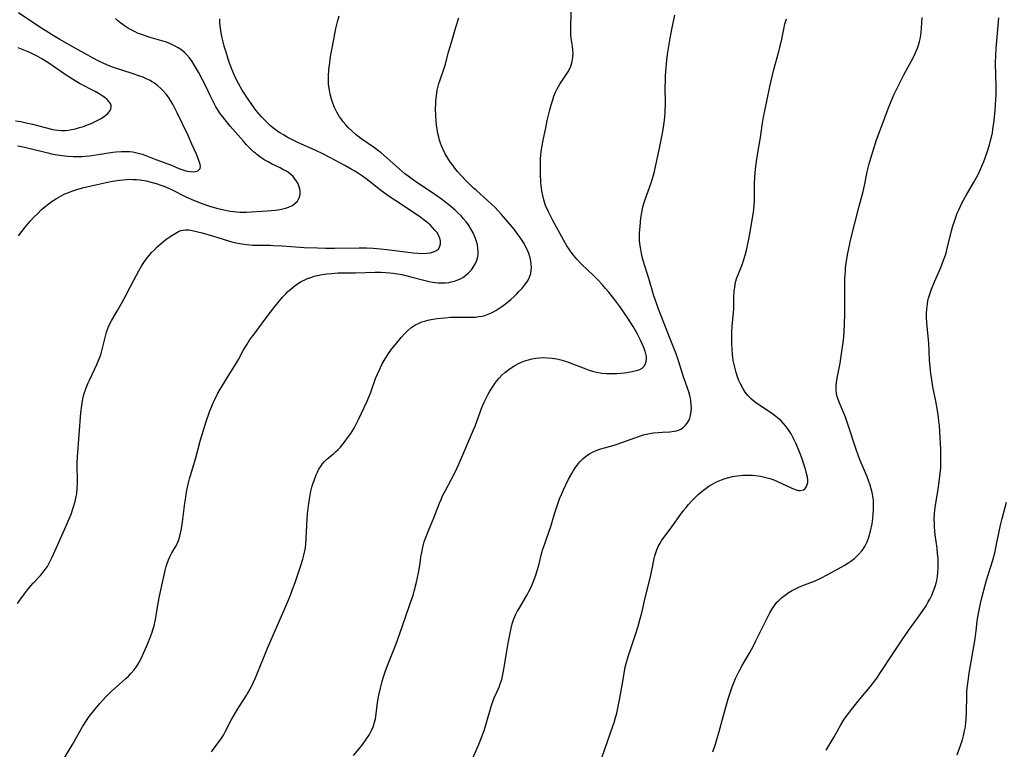
# Model space of a CAD drawing. Units: inches. Extents: x 2064397 to 2069860, y 243330 to 248854.
# Drawn here: x 2065610 to 2065782, y 246858 to 246986 of the extents above; entities that cross this region are included whole.
import ezdxf

# ---------------------------------------------------------------- set-up
doc = ezdxf.new("R2010")
doc.units = ezdxf.units.IN
doc.header["$MEASUREMENT"] = 0
doc.layers.add('c_30_T12S_R19E', color=51, linetype='Continuous')

msp = doc.modelspace()

# ---------------------------------------------------------------- linework, layer by layer
at = {"layer": 'c_30_T12S_R19E'}
for points in [[(2065668.04, 246856.82, 1006), (2065669.28, 246858.29, 1006), (2065669.7, 246858.82, 1006), (2065670.25, 246859.57, 1006), (2065670.85, 246860.5, 1006), (2065671.23, 246861.24, 1006), (2065671.49, 246861.84, 1006), (2065671.7, 246862.45, 1006), (2065671.91, 246863.24, 1006), (2065672.06, 246864.13, 1006), (2065672.3, 246866.14, 1006), (2065672.51, 246867.43, 1006), (2065672.78, 246868.63, 1006), (2065673.08, 246869.79, 1006), (2065673.27, 246870.45, 1006), (2065673.6, 246871.49, 1006), (2065674.02, 246872.63, 1006), (2065675.53, 246876.41, 1006), (2065676.2, 246878.2, 1006), (2065677.18, 246881.1, 1006), (2065678.03, 246883.49, 1006), (2065678.5, 246884.94, 1006), (2065678.71, 246885.67, 1006), (2065679.11, 246887.2, 1006), (2065679.45, 246888.84, 1006), (2065679.67, 246890.17, 1006), (2065679.88, 246891.61, 1006), (2065680.02, 246892.45, 1006), (2065680.15, 246893.07, 1006), (2065680.28, 246893.61, 1006), (2065680.47, 246894.27, 1006), (2065680.68, 246894.92, 1006), (2065681.14, 246896.12, 1006), (2065682.15, 246898.52, 1006), (2065682.45, 246899.26, 1006), (2065683.15, 246901.1, 1006), (2065683.41, 246901.72, 1006), (2065683.7, 246902.35, 1006), (2065684.13, 246903.2, 1006), (2065685.24, 246905.27, 1006), (2065685.9, 246906.54, 1006), (2065686.56, 246907.93, 1006), (2065689.13, 246913.94, 1006), (2065689.38, 246914.59, 1006), (2065690.32, 246917.2, 1006), (2065690.59, 246917.87, 1006), (2065690.98, 246918.77, 1006), (2065691.32, 246919.5, 1006), (2065691.7, 246920.21, 1006), (2065691.98, 246920.7, 1006), (2065692.53, 246921.59, 1006), (2065692.85, 246922.06, 1006), (2065693.2, 246922.52, 1006), (2065693.6, 246923, 1006), (2065694.1, 246923.52, 1006), (2065694.63, 246924.01, 1006), (2065695.06, 246924.36, 1006), (2065695.51, 246924.69, 1006), (2065696.33, 246925.21, 1006), (2065696.97, 246925.56, 1006), (2065697.63, 246925.86, 1006), (2065698.28, 246926.09, 1006), (2065698.73, 246926.22, 1006), (2065699.37, 246926.38, 1006), (2065700.03, 246926.49, 1006), (2065700.69, 246926.56, 1006), (2065701.37, 246926.59, 1006), (2065702.05, 246926.58, 1006), (2065702.89, 246926.5, 1006), (2065703.73, 246926.36, 1006), (2065704.63, 246926.14, 1006), (2065705.39, 246925.9, 1006), (2065708.8, 246924.61, 1006), (2065709.38, 246924.41, 1006), (2065709.98, 246924.23, 1006), (2065710.68, 246924.05, 1006), (2065710.97, 246923.99, 1006), (2065711.69, 246923.89, 1006), (2065712.41, 246923.83, 1006), (2065713.14, 246923.8, 1006), (2065714.24, 246923.83, 1006), (2065714.92, 246923.88, 1006), (2065715.59, 246923.95, 1006), (2065716.94, 246924.16, 1006), (2065717.4, 246924.25, 1006), (2065717.88, 246924.37, 1006), (2065718.3, 246924.53, 1006), (2065718.7, 246924.76, 1006), (2065719.09, 246925.18, 1006), (2065719.35, 246925.7, 1006), (2065719.45, 246926.29, 1006), (2065719.42, 246926.79, 1006), (2065719.34, 246927.25, 1006), (2065719.21, 246927.71, 1006), (2065718.93, 246928.5, 1006), (2065718.7, 246929.04, 1006), (2065718.36, 246929.75, 1006), (2065717.78, 246930.84, 1006), (2065717.08, 246932.04, 1006), (2065716.15, 246933.52, 1006), (2065714.75, 246935.58, 1006), (2065713.91, 246936.73, 1006), (2065712.84, 246938.08, 1006), (2065712.28, 246938.74, 1006), (2065711.7, 246939.4, 1006), (2065711.04, 246940.09, 1006), (2065710.21, 246940.92, 1006), (2065708.13, 246942.92, 1006), (2065707.2, 246943.88, 1006), (2065706.64, 246944.53, 1006), (2065706.24, 246945.06, 1006), (2065705.87, 246945.61, 1006), (2065705.5, 246946.2, 1006), (2065704.95, 246947.14, 1006), (2065703.64, 246949.48, 1006), (2065702.95, 246950.75, 1006), (2065702.19, 246952.25, 1006), (2065701.76, 246953.27, 1006), (2065701.45, 246954.26, 1006), (2065701.26, 246955.04, 1006), (2065701.12, 246955.83, 1006), (2065701, 246956.73, 1006), (2065700.94, 246957.41, 1006), (2065700.88, 246958.77, 1006), (2065700.86, 246960.53, 1006), (2065700.88, 246961.47, 1006), (2065700.93, 246962.13, 1006), (2065701, 246962.76, 1006), (2065701.15, 246963.74, 1006), (2065701.32, 246964.72, 1006), (2065701.77, 246966.87, 1006), (2065702.05, 246968.17, 1006), (2065702.51, 246970.03, 1006), (2065702.8, 246971.09, 1006), (2065703, 246971.77, 1006), (2065703.21, 246972.43, 1006), (2065703.48, 246973.12, 1006), (2065703.77, 246973.74, 1006), (2065703.99, 246974.14, 1006), (2065704.22, 246974.52, 1006), (2065705.32, 246976.13, 1006), (2065705.75, 246976.83, 1006), (2065706.16, 246977.68, 1006), (2065706.41, 246978.51, 1006), (2065706.53, 246979.24, 1006), (2065706.56, 246979.98, 1006), (2065706.54, 246980.45, 1006), (2065706.45, 246981.19, 1006), (2065706.25, 246982.59, 1006), (2065706.19, 246983.25, 1006), (2065706.16, 246983.95, 1006), (2065706.16, 246984.8, 1006), (2065706.28, 246988.53, 1006)], [(2065609.12, 246963.74, 996), (2065609.86, 246963.6, 996), (2065611.36, 246963.27, 996), (2065614.45, 246962.49, 996), (2065615.12, 246962.35, 996), (2065616.07, 246962.16, 996), (2065617.45, 246961.97, 996), (2065617.99, 246961.92, 996), (2065618.9, 246961.87, 996), (2065619.82, 246961.86, 996), (2065620.42, 246961.88, 996), (2065620.98, 246961.91, 996), (2065621.75, 246961.99, 996), (2065623.3, 246962.2, 996), (2065625.83, 246962.59, 996), (2065626.46, 246962.67, 996), (2065627.39, 246962.74, 996), (2065628.29, 246962.75, 996), (2065628.84, 246962.71, 996), (2065629.38, 246962.65, 996), (2065630.29, 246962.45, 996), (2065630.98, 246962.25, 996), (2065631.67, 246962.01, 996), (2065633.39, 246961.36, 996), (2065636.13, 246960.31, 996), (2065637.44, 246959.78, 996), (2065638.16, 246959.51, 996), (2065638.64, 246959.37, 996), (2065638.94, 246959.29, 996), (2065639.46, 246959.21, 996), (2065639.94, 246959.18, 996), (2065640.37, 246959.22, 996), (2065640.79, 246959.37, 996), (2065641.16, 246959.75, 996), (2065641.21, 246960.18, 996), (2065641.17, 246960.48, 996), (2065641.08, 246960.81, 996), (2065640.95, 246961.16, 996), (2065640.51, 246962.24, 996), (2065639.74, 246964.01, 996), (2065639.06, 246965.52, 996), (2065637.16, 246969.53, 996), (2065636.75, 246970.35, 996), (2065636.39, 246971.03, 996), (2065635.99, 246971.7, 996), (2065635.62, 246972.25, 996), (2065635.23, 246972.77, 996), (2065634.71, 246973.37, 996), (2065634.29, 246973.8, 996), (2065633.75, 246974.27, 996), (2065633.18, 246974.69, 996), (2065632.74, 246974.97, 996), (2065632.28, 246975.23, 996), (2065631.72, 246975.5, 996), (2065631.16, 246975.75, 996), (2065630.44, 246976.03, 996), (2065629.45, 246976.37, 996), (2065627.45, 246977, 996), (2065626.13, 246977.43, 996), (2065625.21, 246977.78, 996), (2065624.3, 246978.16, 996), (2065623.54, 246978.51, 996), (2065622.31, 246979.13, 996), (2065621.45, 246979.6, 996), (2065619.28, 246980.85, 996), (2065616.59, 246982.37, 996), (2065615.1, 246983.27, 996), (2065612.9, 246984.68, 996), (2065609.3, 246987.04, 996)], [(2065616.52, 246854.97, 1002), (2065618.77, 246858.77, 1002), (2065620.6, 246861.98, 1002), (2065621.22, 246862.96, 1002), (2065621.72, 246863.68, 1002), (2065622.68, 246864.92, 1002), (2065623.58, 246865.98, 1002), (2065624.09, 246866.55, 1002), (2065624.57, 246867.05, 1002), (2065625.52, 246867.98, 1002), (2065626.52, 246868.9, 1002), (2065628.15, 246870.34, 1002), (2065628.6, 246870.76, 1002), (2065629.03, 246871.19, 1002), (2065629.61, 246871.86, 1002), (2065630.06, 246872.5, 1002), (2065630.39, 246873.06, 1002), (2065630.8, 246873.86, 1002), (2065631.74, 246875.93, 1002), (2065632.35, 246877.34, 1002), (2065632.71, 246878.3, 1002), (2065632.94, 246879.03, 1002), (2065633.09, 246879.59, 1002), (2065633.32, 246880.67, 1002), (2065633.51, 246881.73, 1002), (2065633.79, 246883.54, 1002), (2065634.02, 246884.79, 1002), (2065634.58, 246887.18, 1002), (2065635.04, 246889.3, 1002), (2065635.22, 246889.97, 1002), (2065635.38, 246890.5, 1002), (2065635.64, 246891.16, 1002), (2065635.94, 246891.8, 1002), (2065636.23, 246892.34, 1002), (2065636.83, 246893.4, 1002), (2065637.17, 246894.08, 1002), (2065637.41, 246894.68, 1002), (2065637.6, 246895.3, 1002), (2065637.84, 246896.33, 1002), (2065638.02, 246897.34, 1002), (2065638.5, 246901.1, 1002), (2065638.64, 246902.12, 1002), (2065638.79, 246903.07, 1002), (2065638.94, 246903.87, 1002), (2065639.12, 246904.67, 1002), (2065639.36, 246905.59, 1002), (2065639.52, 246906.13, 1002), (2065640.18, 246908.24, 1002), (2065640.4, 246909, 1002), (2065641.25, 246912.17, 1002), (2065641.74, 246913.87, 1002), (2065642.22, 246915.39, 1002), (2065642.83, 246917.11, 1002), (2065643.06, 246917.7, 1002), (2065643.51, 246918.77, 1002), (2065643.73, 246919.24, 1002), (2065644.3, 246920.38, 1002), (2065644.99, 246921.56, 1002), (2065646.11, 246923.32, 1002), (2065647.2, 246925.11, 1002), (2065647.87, 246926.29, 1002), (2065648.74, 246927.86, 1002), (2065649.4, 246928.98, 1002), (2065649.9, 246929.75, 1002), (2065650.45, 246930.5, 1002), (2065652.9, 246933.78, 1002), (2065654.1, 246935.32, 1002), (2065655.08, 246936.53, 1002), (2065655.63, 246937.17, 1002), (2065656.19, 246937.78, 1002), (2065656.57, 246938.16, 1002), (2065657.05, 246938.61, 1002), (2065657.56, 246939.03, 1002), (2065658.27, 246939.54, 1002), (2065658.89, 246939.92, 1002), (2065659.55, 246940.26, 1002), (2065659.97, 246940.44, 1002), (2065660.56, 246940.66, 1002), (2065661.16, 246940.85, 1002), (2065661.73, 246941, 1002), (2065662.55, 246941.16, 1002), (2065663.39, 246941.28, 1002), (2065664.23, 246941.37, 1002), (2065665.37, 246941.44, 1002), (2065666.56, 246941.47, 1002), (2065668.4, 246941.49, 1002), (2065671.84, 246941.57, 1002), (2065672.79, 246941.56, 1002), (2065673.74, 246941.52, 1002), (2065674.42, 246941.47, 1002), (2065675, 246941.4, 1002), (2065675.76, 246941.29, 1002), (2065676.52, 246941.15, 1002), (2065677.87, 246940.83, 1002), (2065680.62, 246940.09, 1002), (2065681.31, 246939.93, 1002), (2065681.99, 246939.81, 1002), (2065682.94, 246939.71, 1002), (2065683.6, 246939.69, 1002), (2065684.19, 246939.71, 1002), (2065684.77, 246939.78, 1002), (2065685.22, 246939.86, 1002), (2065685.8, 246940.01, 1002), (2065686.36, 246940.22, 1002), (2065686.81, 246940.43, 1002), (2065687.24, 246940.67, 1002), (2065687.75, 246941.03, 1002), (2065688.22, 246941.44, 1002), (2065688.73, 246942.01, 1002), (2065689.18, 246942.63, 1002), (2065689.43, 246943.07, 1002), (2065689.63, 246943.53, 1002), (2065689.85, 246944.26, 1002), (2065689.91, 246944.71, 1002), (2065689.93, 246945.16, 1002), (2065689.89, 246945.77, 1002), (2065689.79, 246946.38, 1002), (2065689.64, 246946.97, 1002), (2065689.54, 246947.28, 1002), (2065689.35, 246947.77, 1002), (2065689.02, 246948.49, 1002), (2065688.64, 246949.19, 1002), (2065688.21, 246949.86, 1002), (2065687.81, 246950.4, 1002), (2065687.38, 246950.92, 1002), (2065686.92, 246951.43, 1002), (2065686.44, 246951.92, 1002), (2065685.89, 246952.43, 1002), (2065685.13, 246953.09, 1002), (2065684.24, 246953.81, 1002), (2065683.47, 246954.4, 1002), (2065682.51, 246955.1, 1002), (2065681.73, 246955.62, 1002), (2065678.81, 246957.55, 1002), (2065677.63, 246958.39, 1002), (2065677.06, 246958.84, 1002), (2065676.47, 246959.33, 1002), (2065675.46, 246960.22, 1002), (2065673.9, 246961.65, 1002), (2065672.91, 246962.48, 1002), (2065672.28, 246962.99, 1002), (2065671.73, 246963.39, 1002), (2065669.36, 246965.04, 1002), (2065668.55, 246965.67, 1002), (2065667.83, 246966.3, 1002), (2065667.15, 246966.96, 1002), (2065666.7, 246967.44, 1002), (2065666.28, 246967.93, 1002), (2065665.89, 246968.45, 1002), (2065665.62, 246968.84, 1002), (2065665.16, 246969.63, 1002), (2065664.75, 246970.46, 1002), (2065664.45, 246971.21, 1002), (2065664.21, 246971.9, 1002), (2065663.97, 246972.8, 1002), (2065663.83, 246973.48, 1002), (2065663.74, 246974.16, 1002), (2065663.7, 246974.68, 1002), (2065663.68, 246975.19, 1002), (2065663.68, 246975.91, 1002), (2065663.75, 246977.11, 1002), (2065663.83, 246977.85, 1002), (2065664.05, 246979.39, 1002), (2065664.36, 246981.17, 1002), (2065664.99, 246984.28, 1002), (2065665.31, 246985.72, 1002), (2065665.53, 246986.54, 1002)], [(2065688.44, 246855.21, 1008), (2065689.96, 246858.65, 1008), (2065690.61, 246860.26, 1008), (2065691.02, 246861.4, 1008), (2065691.28, 246862.2, 1008), (2065691.96, 246864.62, 1008), (2065692.2, 246865.41, 1008), (2065692.38, 246865.95, 1008), (2065692.76, 246866.93, 1008), (2065693.58, 246868.79, 1008), (2065693.81, 246869.4, 1008), (2065694.06, 246870.18, 1008), (2065694.21, 246870.76, 1008), (2065694.33, 246871.35, 1008), (2065694.5, 246872.24, 1008), (2065694.95, 246875.14, 1008), (2065695.2, 246876.52, 1008), (2065695.73, 246879.18, 1008), (2065695.91, 246879.91, 1008), (2065696.12, 246880.63, 1008), (2065696.22, 246880.9, 1008), (2065696.48, 246881.49, 1008), (2065696.78, 246882.06, 1008), (2065697.1, 246882.63, 1008), (2065698.19, 246884.4, 1008), (2065698.52, 246884.99, 1008), (2065698.84, 246885.59, 1008), (2065699.14, 246886.21, 1008), (2065699.58, 246887.25, 1008), (2065700.02, 246888.46, 1008), (2065700.29, 246889.3, 1008), (2065700.56, 246890.2, 1008), (2065701.11, 246892.41, 1008), (2065701.29, 246893.03, 1008), (2065701.6, 246893.97, 1008), (2065702.46, 246896.33, 1008), (2065702.67, 246897, 1008), (2065703.33, 246899.21, 1008), (2065703.89, 246900.94, 1008), (2065704.21, 246901.81, 1008), (2065704.52, 246902.59, 1008), (2065704.9, 246903.43, 1008), (2065705.79, 246905.26, 1008), (2065706.33, 246906.26, 1008), (2065706.65, 246906.81, 1008), (2065706.99, 246907.34, 1008), (2065707.47, 246907.98, 1008), (2065707.78, 246908.34, 1008), (2065708.36, 246908.91, 1008), (2065709, 246909.42, 1008), (2065709.43, 246909.72, 1008), (2065709.88, 246909.98, 1008), (2065710.61, 246910.33, 1008), (2065711.44, 246910.62, 1008), (2065713.75, 246911.25, 1008), (2065715.14, 246911.71, 1008), (2065718.38, 246912.86, 1008), (2065718.92, 246913.03, 1008), (2065719.67, 246913.22, 1008), (2065720.68, 246913.4, 1008), (2065721.48, 246913.49, 1008), (2065722.27, 246913.55, 1008), (2065723.55, 246913.6, 1008), (2065724.29, 246913.68, 1008), (2065724.72, 246913.76, 1008), (2065725.12, 246913.88, 1008), (2065725.48, 246914.05, 1008), (2065725.81, 246914.26, 1008), (2065726.3, 246914.73, 1008), (2065726.6, 246915.13, 1008), (2065726.85, 246915.57, 1008), (2065727.02, 246915.98, 1008), (2065727.15, 246916.42, 1008), (2065727.29, 246917.2, 1008), (2065727.32, 246917.76, 1008), (2065727.29, 246918.38, 1008), (2065727.22, 246919, 1008), (2065727.14, 246919.47, 1008), (2065727.04, 246919.94, 1008), (2065726.86, 246920.59, 1008), (2065726.66, 246921.23, 1008), (2065725.94, 246923.24, 1008), (2065725.11, 246925.86, 1008), (2065724.63, 246927.25, 1008), (2065723.49, 246930.21, 1008), (2065721.49, 246935.25, 1008), (2065721.23, 246935.97, 1008), (2065720.75, 246937.44, 1008), (2065719.84, 246940.48, 1008), (2065718.87, 246943.6, 1008), (2065718.7, 246944.25, 1008), (2065718.56, 246944.83, 1008), (2065718.37, 246945.88, 1008), (2065718.29, 246946.53, 1008), (2065718.24, 246947.18, 1008), (2065718.23, 246947.81, 1008), (2065718.24, 246948.45, 1008), (2065718.32, 246949.59, 1008), (2065718.47, 246951.08, 1008), (2065718.6, 246952.03, 1008), (2065718.8, 246953.01, 1008), (2065719.02, 246953.78, 1008), (2065719.2, 246954.33, 1008), (2065720.24, 246957.24, 1008), (2065720.67, 246958.6, 1008), (2065720.85, 246959.25, 1008), (2065721.1, 246960.34, 1008), (2065721.65, 246963.04, 1008), (2065722.32, 246966.26, 1008), (2065722.45, 246967, 1008), (2065722.63, 246968.2, 1008), (2065722.68, 246968.77, 1008), (2065722.74, 246969.71, 1008), (2065722.77, 246971.17, 1008), (2065722.74, 246973.99, 1008), (2065722.75, 246975.21, 1008), (2065722.78, 246976.08, 1008), (2065722.87, 246977.41, 1008), (2065723.02, 246978.81, 1008), (2065723.21, 246980.17, 1008), (2065723.62, 246982.59, 1008), (2065724.02, 246984.71, 1008), (2065724.43, 246986.63, 1008)], [(2065609.12, 246883.46, 1000), (2065609.56, 246884.09, 1000), (2065610.36, 246885.19, 1000), (2065610.9, 246885.89, 1000), (2065611.45, 246886.57, 1000), (2065611.9, 246887.07, 1000), (2065613.17, 246888.42, 1000), (2065613.6, 246888.91, 1000), (2065613.99, 246889.42, 1000), (2065614.39, 246890, 1000), (2065614.66, 246890.45, 1000), (2065615.01, 246891.12, 1000), (2065615.24, 246891.63, 1000), (2065616.42, 246894.36, 1000), (2065617.69, 246897.09, 1000), (2065618.22, 246898.34, 1000), (2065618.53, 246899.14, 1000), (2065618.99, 246900.43, 1000), (2065619.26, 246901.37, 1000), (2065619.45, 246902.24, 1000), (2065619.53, 246902.74, 1000), (2065619.63, 246903.7, 1000), (2065619.67, 246904.67, 1000), (2065619.67, 246905.16, 1000), (2065619.62, 246907.65, 1000), (2065619.62, 246908.16, 1000), (2065619.66, 246909.19, 1000), (2065620.25, 246916.92, 1000), (2065620.4, 246918.22, 1000), (2065620.54, 246919.07, 1000), (2065620.79, 246920.13, 1000), (2065621.16, 246921.27, 1000), (2065621.52, 246922.16, 1000), (2065621.74, 246922.65, 1000), (2065623.05, 246925.37, 1000), (2065623.47, 246926.37, 1000), (2065623.73, 246927.1, 1000), (2065624.07, 246928.26, 1000), (2065624.63, 246930.6, 1000), (2065624.76, 246931.07, 1000), (2065625.02, 246931.86, 1000), (2065625.32, 246932.52, 1000), (2065625.66, 246933.15, 1000), (2065626.7, 246934.88, 1000), (2065627.39, 246936.09, 1000), (2065628.19, 246937.59, 1000), (2065629.58, 246940.31, 1000), (2065630.4, 246941.81, 1000), (2065630.96, 246942.75, 1000), (2065631.41, 246943.43, 1000), (2065631.9, 246944.1, 1000), (2065632.21, 246944.49, 1000), (2065632.65, 246945, 1000), (2065633.15, 246945.52, 1000), (2065633.66, 246946.01, 1000), (2065634.32, 246946.6, 1000), (2065635.18, 246947.3, 1000), (2065636.08, 246947.94, 1000), (2065636.78, 246948.38, 1000), (2065637.39, 246948.7, 1000), (2065637.78, 246948.86, 1000), (2065638.18, 246948.97, 1000), (2065638.6, 246949.02, 1000), (2065639.19, 246948.99, 1000), (2065639.8, 246948.88, 1000), (2065641.52, 246948.45, 1000), (2065643.52, 246947.9, 1000), (2065644.28, 246947.67, 1000), (2065646.12, 246947.07, 1000), (2065646.72, 246946.89, 1000), (2065647.47, 246946.71, 1000), (2065648.46, 246946.53, 1000), (2065649.34, 246946.41, 1000), (2065649.86, 246946.37, 1000), (2065650.38, 246946.34, 1000), (2065651.35, 246946.31, 1000), (2065653.4, 246946.3, 1000), (2065654.05, 246946.28, 1000), (2065655.55, 246946.2, 1000), (2065659.42, 246945.93, 1000), (2065661.74, 246945.83, 1000), (2065663.13, 246945.81, 1000), (2065664.74, 246945.8, 1000), (2065669.08, 246945.83, 1000), (2065670.33, 246945.82, 1000), (2065671.53, 246945.77, 1000), (2065672.82, 246945.67, 1000), (2065673.91, 246945.56, 1000), (2065677.64, 246945.08, 1000), (2065678.51, 246944.98, 1000), (2065679.33, 246944.91, 1000), (2065680.13, 246944.87, 1000), (2065680.9, 246944.9, 1000), (2065681.54, 246944.97, 1000), (2065682.11, 246945.12, 1000), (2065682.64, 246945.39, 1000), (2065683, 246945.73, 1000), (2065683.22, 246946.11, 1000), (2065683.33, 246946.53, 1000), (2065683.33, 246947.08, 1000), (2065683.22, 246947.54, 1000), (2065682.93, 246948.16, 1000), (2065682.65, 246948.57, 1000), (2065682.33, 246948.97, 1000), (2065681.93, 246949.42, 1000), (2065681.48, 246949.86, 1000), (2065680.94, 246950.34, 1000), (2065680.48, 246950.72, 1000), (2065679.85, 246951.19, 1000), (2065678.78, 246951.93, 1000), (2065675.48, 246954.08, 1000), (2065674.16, 246954.98, 1000), (2065673.04, 246955.8, 1000), (2065670.27, 246957.94, 1000), (2065669.62, 246958.42, 1000), (2065668.95, 246958.88, 1000), (2065668.28, 246959.3, 1000), (2065667.68, 246959.65, 1000), (2065666.52, 246960.29, 1000), (2065663.92, 246961.69, 1000), (2065662.67, 246962.33, 1000), (2065661.45, 246962.91, 1000), (2065658.43, 246964.25, 1000), (2065657.13, 246964.88, 1000), (2065656.43, 246965.26, 1000), (2065655.77, 246965.64, 1000), (2065655.16, 246966.01, 1000), (2065654.58, 246966.41, 1000), (2065654.08, 246966.77, 1000), (2065653.59, 246967.16, 1000), (2065652.96, 246967.74, 1000), (2065652.37, 246968.33, 1000), (2065651.93, 246968.81, 1000), (2065651.51, 246969.31, 1000), (2065650.95, 246970, 1000), (2065650.22, 246970.98, 1000), (2065649.59, 246971.89, 1000), (2065648.56, 246973.5, 1000), (2065647.9, 246974.66, 1000), (2065647.5, 246975.44, 1000), (2065647.21, 246976.05, 1000), (2065646.72, 246977.19, 1000), (2065646.34, 246978.22, 1000), (2065646.1, 246978.93, 1000), (2065645.71, 246980.14, 1000), (2065645.4, 246981.21, 1000), (2065645.2, 246981.95, 1000), (2065645.03, 246982.69, 1000), (2065644.86, 246983.54, 1000), (2065644.74, 246984.37, 1000), (2065644.65, 246985.21, 1000), (2065644.6, 246986.01, 1000)], [(2065609.3, 246947.97, 998), (2065609.88, 246948.72, 998), (2065610.49, 246949.47, 998), (2065611.38, 246950.5, 998), (2065612.03, 246951.2, 998), (2065612.7, 246951.89, 998), (2065613.32, 246952.49, 998), (2065613.96, 246953.06, 998), (2065614.52, 246953.52, 998), (2065615.24, 246954.04, 998), (2065615.99, 246954.52, 998), (2065616.78, 246954.96, 998), (2065617.47, 246955.3, 998), (2065617.97, 246955.51, 998), (2065618.67, 246955.79, 998), (2065619.38, 246956.03, 998), (2065620.55, 246956.37, 998), (2065622.08, 246956.74, 998), (2065624.7, 246957.32, 998), (2065625.8, 246957.54, 998), (2065627.04, 246957.73, 998), (2065627.67, 246957.79, 998), (2065628.28, 246957.84, 998), (2065628.83, 246957.86, 998), (2065629.39, 246957.85, 998), (2065629.99, 246957.81, 998), (2065630.59, 246957.75, 998), (2065631.69, 246957.57, 998), (2065632.36, 246957.43, 998), (2065633.46, 246957.13, 998), (2065634.45, 246956.8, 998), (2065635.25, 246956.48, 998), (2065636.28, 246956.01, 998), (2065638.57, 246954.84, 998), (2065639.58, 246954.38, 998), (2065640.9, 246953.84, 998), (2065641.8, 246953.51, 998), (2065642.64, 246953.22, 998), (2065644.05, 246952.79, 998), (2065645.31, 246952.48, 998), (2065646.43, 246952.27, 998), (2065647, 246952.19, 998), (2065647.56, 246952.13, 998), (2065648.16, 246952.1, 998), (2065649.26, 246952.12, 998), (2065652.91, 246952.32, 998), (2065653.62, 246952.37, 998), (2065654.38, 246952.46, 998), (2065655.15, 246952.58, 998), (2065655.89, 246952.74, 998), (2065656.37, 246952.88, 998), (2065656.81, 246953.03, 998), (2065657.34, 246953.28, 998), (2065657.8, 246953.59, 998), (2065658.24, 246954.04, 998), (2065658.56, 246954.63, 998), (2065658.69, 246955.19, 998), (2065658.7, 246955.9, 998), (2065658.55, 246956.55, 998), (2065658.34, 246957.06, 998), (2065658.07, 246957.56, 998), (2065657.79, 246957.97, 998), (2065657.47, 246958.34, 998), (2065657.07, 246958.7, 998), (2065656.64, 246959.03, 998), (2065656.29, 246959.26, 998), (2065655.69, 246959.6, 998), (2065655.18, 246959.87, 998), (2065653.71, 246960.59, 998), (2065653.11, 246960.9, 998), (2065652.52, 246961.24, 998), (2065651.8, 246961.7, 998), (2065651.11, 246962.21, 998), (2065650.86, 246962.42, 998), (2065650.54, 246962.69, 998), (2065649.89, 246963.3, 998), (2065649.27, 246963.95, 998), (2065648.75, 246964.52, 998), (2065646.46, 246967.16, 998), (2065645.55, 246968.26, 998), (2065645.13, 246968.8, 998), (2065644.65, 246969.48, 998), (2065644.29, 246970.03, 998), (2065643.95, 246970.59, 998), (2065643.56, 246971.27, 998), (2065642.91, 246972.54, 998), (2065642.15, 246974.17, 998), (2065641.61, 246975.28, 998), (2065640.88, 246976.65, 998), (2065640.19, 246977.83, 998), (2065639.75, 246978.51, 998), (2065639.28, 246979.14, 998), (2065638.78, 246979.73, 998), (2065638.4, 246980.11, 998), (2065637.96, 246980.48, 998), (2065637.34, 246980.91, 998), (2065636.67, 246981.28, 998), (2065635.95, 246981.62, 998), (2065635.25, 246981.89, 998), (2065634.46, 246982.15, 998), (2065632.42, 246982.73, 998), (2065631.89, 246982.89, 998), (2065631.04, 246983.17, 998), (2065630.21, 246983.5, 998), (2065629.75, 246983.71, 998), (2065628.95, 246984.11, 998), (2065628.44, 246984.41, 998), (2065627.9, 246984.75, 998), (2065627.26, 246985.22, 998), (2065626.66, 246985.72, 998), (2065626.3, 246986.06, 998)], [(2065643.19, 246857.45, 1004), (2065644.79, 246859.69, 1004), (2065645.24, 246860.42, 1004), (2065645.58, 246861.01, 1004), (2065646.63, 246863.05, 1004), (2065647, 246863.75, 1004), (2065647.64, 246864.83, 1004), (2065649.23, 246867.3, 1004), (2065649.71, 246868.1, 1004), (2065650.15, 246868.92, 1004), (2065650.49, 246869.59, 1004), (2065650.87, 246870.44, 1004), (2065651.23, 246871.3, 1004), (2065652.28, 246873.9, 1004), (2065653, 246875.63, 1004), (2065656.05, 246882.61, 1004), (2065656.9, 246884.68, 1004), (2065657.45, 246886.12, 1004), (2065657.82, 246887.15, 1004), (2065658.85, 246890.16, 1004), (2065659.18, 246891.23, 1004), (2065659.37, 246891.96, 1004), (2065659.53, 246892.7, 1004), (2065659.62, 246893.25, 1004), (2065659.71, 246893.9, 1004), (2065659.78, 246894.86, 1004), (2065659.9, 246897.29, 1004), (2065660.02, 246899.2, 1004), (2065660.16, 246900.6, 1004), (2065660.26, 246901.43, 1004), (2065660.38, 246902.15, 1004), (2065660.6, 246903.19, 1004), (2065660.78, 246903.91, 1004), (2065660.95, 246904.49, 1004), (2065661.14, 246905.07, 1004), (2065661.51, 246906.02, 1004), (2065661.74, 246906.53, 1004), (2065662, 246907.02, 1004), (2065662.37, 246907.63, 1004), (2065662.59, 246907.93, 1004), (2065662.97, 246908.37, 1004), (2065663.31, 246908.71, 1004), (2065663.68, 246909.03, 1004), (2065664.63, 246909.81, 1004), (2065664.99, 246910.12, 1004), (2065665.38, 246910.5, 1004), (2065665.76, 246910.91, 1004), (2065666.19, 246911.42, 1004), (2065666.62, 246911.97, 1004), (2065667.04, 246912.54, 1004), (2065667.57, 246913.31, 1004), (2065668.16, 246914.25, 1004), (2065668.65, 246915.15, 1004), (2065668.94, 246915.74, 1004), (2065670.45, 246918.96, 1004), (2065670.71, 246919.57, 1004), (2065671.03, 246920.34, 1004), (2065671.93, 246922.92, 1004), (2065672.25, 246923.72, 1004), (2065672.79, 246924.89, 1004), (2065673.11, 246925.51, 1004), (2065673.45, 246926.12, 1004), (2065673.88, 246926.84, 1004), (2065674.18, 246927.29, 1004), (2065674.79, 246928.13, 1004), (2065675.4, 246928.92, 1004), (2065676.43, 246930.15, 1004), (2065677, 246930.77, 1004), (2065677.6, 246931.34, 1004), (2065678.14, 246931.79, 1004), (2065678.83, 246932.26, 1004), (2065679.57, 246932.65, 1004), (2065680.06, 246932.85, 1004), (2065680.56, 246933.01, 1004), (2065681.12, 246933.16, 1004), (2065681.68, 246933.27, 1004), (2065682.76, 246933.44, 1004), (2065684.09, 246933.58, 1004), (2065685.07, 246933.66, 1004), (2065685.73, 246933.7, 1004), (2065686.39, 246933.71, 1004), (2065688.74, 246933.68, 1004), (2065689.45, 246933.71, 1004), (2065690.03, 246933.78, 1004), (2065690.61, 246933.89, 1004), (2065691.09, 246934.01, 1004), (2065691.69, 246934.21, 1004), (2065692.27, 246934.45, 1004), (2065693.03, 246934.86, 1004), (2065693.75, 246935.33, 1004), (2065694.23, 246935.68, 1004), (2065694.69, 246936.04, 1004), (2065695.64, 246936.81, 1004), (2065696.3, 246937.39, 1004), (2065696.69, 246937.77, 1004), (2065697.07, 246938.16, 1004), (2065697.7, 246938.85, 1004), (2065698.28, 246939.6, 1004), (2065698.55, 246940, 1004), (2065698.79, 246940.42, 1004), (2065699, 246940.88, 1004), (2065699.15, 246941.36, 1004), (2065699.23, 246941.87, 1004), (2065699.26, 246942.4, 1004), (2065699.24, 246942.99, 1004), (2065699.16, 246943.53, 1004), (2065699.05, 246944.07, 1004), (2065698.85, 246944.7, 1004), (2065698.61, 246945.33, 1004), (2065698.31, 246945.95, 1004), (2065697.97, 246946.58, 1004), (2065697.74, 246946.98, 1004), (2065697.28, 246947.68, 1004), (2065696.78, 246948.36, 1004), (2065696.21, 246949.09, 1004), (2065695.45, 246950.01, 1004), (2065694.04, 246951.67, 1004), (2065693.45, 246952.33, 1004), (2065692.84, 246952.97, 1004), (2065692.28, 246953.53, 1004), (2065691.65, 246954.11, 1004), (2065689.55, 246955.94, 1004), (2065689.11, 246956.33, 1004), (2065688.45, 246956.96, 1004), (2065687.81, 246957.61, 1004), (2065686.88, 246958.61, 1004), (2065686.33, 246959.23, 1004), (2065685.84, 246959.83, 1004), (2065685.46, 246960.33, 1004), (2065685.09, 246960.83, 1004), (2065684.6, 246961.57, 1004), (2065684.15, 246962.34, 1004), (2065683.74, 246963.19, 1004), (2065683.52, 246963.7, 1004), (2065683.33, 246964.22, 1004), (2065683.16, 246964.74, 1004), (2065683.01, 246965.25, 1004), (2065682.86, 246965.92, 1004), (2065682.73, 246966.65, 1004), (2065682.63, 246967.4, 1004), (2065682.56, 246968.14, 1004), (2065682.5, 246969.04, 1004), (2065682.47, 246970.24, 1004), (2065682.48, 246971.1, 1004), (2065682.5, 246971.59, 1004), (2065682.54, 246972.07, 1004), (2065682.65, 246972.98, 1004), (2065682.73, 246973.48, 1004), (2065682.84, 246973.98, 1004), (2065683.03, 246974.68, 1004), (2065683.19, 246975.15, 1004), (2065683.96, 246977.33, 1004), (2065684.13, 246977.88, 1004), (2065684.75, 246980.16, 1004), (2065685.28, 246982.06, 1004), (2065686.01, 246984.51, 1004), (2065686.52, 246986.17, 1004)], [(2065738.02, 246905.99, 1010), (2065738.57, 246905.94, 1010), (2065739.42, 246905.82, 1010), (2065739.9, 246905.72, 1010), (2065740.39, 246905.6, 1010), (2065741.1, 246905.38, 1010), (2065741.76, 246905.14, 1010), (2065742.4, 246904.87, 1010), (2065744.82, 246903.74, 1010), (2065745.5, 246903.47, 1010), (2065746.12, 246903.31, 1010), (2065746.46, 246903.3, 1010), (2065747, 246903.44, 1010), (2065747.28, 246903.66, 1010), (2065747.5, 246903.97, 1010), (2065747.65, 246904.33, 1010), (2065747.72, 246904.7, 1010), (2065747.73, 246905.11, 1010), (2065747.66, 246905.66, 1010), (2065747.53, 246906.25, 1010), (2065747.39, 246906.81, 1010), (2065747.23, 246907.39, 1010), (2065747, 246908.1, 1010), (2065746.74, 246908.85, 1010), (2065746.34, 246909.91, 1010), (2065745.69, 246911.48, 1010), (2065745.12, 246912.66, 1010), (2065744.8, 246913.23, 1010), (2065744.47, 246913.78, 1010), (2065743.9, 246914.56, 1010), (2065743.48, 246915.05, 1010), (2065743.04, 246915.5, 1010), (2065742.43, 246916.05, 1010), (2065741.82, 246916.53, 1010), (2065741.18, 246916.99, 1010), (2065738.82, 246918.57, 1010), (2065738.33, 246918.93, 1010), (2065737.87, 246919.32, 1010), (2065737.23, 246919.97, 1010), (2065736.75, 246920.56, 1010), (2065736.38, 246921.14, 1010), (2065735.92, 246922, 1010), (2065735.66, 246922.61, 1010), (2065735.42, 246923.22, 1010), (2065735.18, 246923.96, 1010), (2065734.98, 246924.66, 1010), (2065734.81, 246925.37, 1010), (2065734.67, 246926.09, 1010), (2065734.53, 246927.16, 1010), (2065734.46, 246928.09, 1010), (2065734.42, 246929.03, 1010), (2065734.4, 246930.25, 1010), (2065734.41, 246931.09, 1010), (2065734.47, 246932.18, 1010), (2065734.69, 246934.43, 1010), (2065734.74, 246935.14, 1010), (2065734.76, 246935.89, 1010), (2065734.77, 246937.23, 1010), (2065734.82, 246938.19, 1010), (2065734.91, 246938.97, 1010), (2065735.07, 246939.8, 1010), (2065735.3, 246940.6, 1010), (2065735.44, 246940.99, 1010), (2065736.26, 246943.04, 1010), (2065736.48, 246943.65, 1010), (2065736.77, 246944.58, 1010), (2065736.99, 246945.42, 1010), (2065737.18, 246946.27, 1010), (2065737.4, 246947.37, 1010), (2065737.7, 246948.96, 1010), (2065738.12, 246951.44, 1010), (2065738.21, 246952.11, 1010), (2065738.32, 246953.18, 1010), (2065738.37, 246954.32, 1010), (2065738.41, 246956.98, 1010), (2065738.46, 246958.25, 1010), (2065738.58, 246959.68, 1010), (2065738.73, 246960.97, 1010), (2065738.9, 246962.14, 1010), (2065739.42, 246965.19, 1010), (2065739.73, 246967.36, 1010), (2065739.97, 246968.78, 1010), (2065740.56, 246971.55, 1010), (2065741.09, 246974.16, 1010), (2065741.53, 246976.1, 1010), (2065741.78, 246977.12, 1010), (2065742.65, 246980.24, 1010), (2065742.84, 246980.97, 1010), (2065743.18, 246982.43, 1010), (2065743.54, 246984.21, 1010), (2065743.73, 246985.1, 1010), (2065743.98, 246985.97, 1010)], [(2065750.93, 246857.79, 1014), (2065752.35, 246860.1, 1014), (2065752.89, 246861.06, 1014), (2065753.52, 246862.23, 1014), (2065753.92, 246862.91, 1014), (2065754.29, 246863.45, 1014), (2065754.68, 246863.98, 1014), (2065755.4, 246864.91, 1014), (2065756.81, 246866.68, 1014), (2065758.66, 246868.86, 1014), (2065759.49, 246869.93, 1014), (2065759.94, 246870.56, 1014), (2065760.48, 246871.36, 1014), (2065762.62, 246874.67, 1014), (2065764.03, 246876.76, 1014), (2065765.41, 246878.76, 1014), (2065767.28, 246881.34, 1014), (2065767.97, 246882.32, 1014), (2065768.47, 246883.09, 1014), (2065768.8, 246883.65, 1014), (2065769.12, 246884.22, 1014), (2065769.49, 246884.96, 1014), (2065769.8, 246885.69, 1014), (2065770.07, 246886.44, 1014), (2065770.24, 246887.04, 1014), (2065770.35, 246887.51, 1014), (2065770.47, 246888.23, 1014), (2065770.56, 246888.96, 1014), (2065770.6, 246889.69, 1014), (2065770.61, 246890.15, 1014), (2065770.57, 246891.39, 1014), (2065770.5, 246892.22, 1014), (2065770.39, 246893.17, 1014), (2065770.07, 246895.54, 1014), (2065770.01, 246896.16, 1014), (2065769.95, 246896.98, 1014), (2065769.93, 246897.64, 1014), (2065769.92, 246898.3, 1014), (2065769.95, 246899.12, 1014), (2065770.02, 246899.91, 1014), (2065770.12, 246900.66, 1014), (2065770.65, 246903.87, 1014), (2065770.91, 246905.79, 1014), (2065771.05, 246907.29, 1014), (2065771.09, 246908.16, 1014), (2065771.09, 246908.98, 1014), (2065771.04, 246910.57, 1014), (2065770.89, 246913.57, 1014), (2065770.8, 246914.68, 1014), (2065770.72, 246915.42, 1014), (2065770.63, 246916.17, 1014), (2065770.46, 246917.34, 1014), (2065770.16, 246918.96, 1014), (2065769.68, 246921.48, 1014), (2065769.47, 246922.69, 1014), (2065769.31, 246923.84, 1014), (2065769.14, 246925.51, 1014), (2065769.09, 246926.17, 1014), (2065768.94, 246929.16, 1014), (2065768.61, 246932.66, 1014), (2065768.55, 246933.74, 1014), (2065768.55, 246934.31, 1014), (2065768.58, 246935.12, 1014), (2065768.7, 246936.05, 1014), (2065768.79, 246936.53, 1014), (2065768.91, 246937, 1014), (2065769.07, 246937.57, 1014), (2065769.42, 246938.59, 1014), (2065769.95, 246939.89, 1014), (2065771.06, 246942.42, 1014), (2065771.55, 246943.67, 1014), (2065771.76, 246944.29, 1014), (2065771.91, 246944.76, 1014), (2065772.18, 246945.73, 1014), (2065772.94, 246948.82, 1014), (2065773.19, 246949.73, 1014), (2065773.38, 246950.35, 1014), (2065773.68, 246951.25, 1014), (2065773.93, 246951.9, 1014), (2065774.21, 246952.53, 1014), (2065774.8, 246953.77, 1014), (2065775.55, 246955.14, 1014), (2065776.85, 246957.38, 1014), (2065777.3, 246958.19, 1014), (2065777.58, 246958.73, 1014), (2065778.07, 246959.76, 1014), (2065778.58, 246960.97, 1014), (2065779.12, 246962.42, 1014), (2065779.59, 246963.89, 1014), (2065779.8, 246964.65, 1014), (2065779.94, 246965.22, 1014), (2065780.11, 246966.03, 1014), (2065780.21, 246966.62, 1014), (2065780.42, 246968.16, 1014), (2065780.6, 246969.97, 1014), (2065780.72, 246971.86, 1014), (2065780.75, 246972.73, 1014), (2065780.77, 246974.15, 1014), (2065780.66, 246978.22, 1014), (2065780.68, 246979.63, 1014), (2065780.75, 246980.8, 1014), (2065781.26, 246986.16, 1014)], [(2065757.27, 246892.78, 1012), (2065757.73, 246893.47, 1012), (2065758.15, 246894.31, 1012), (2065758.44, 246895.09, 1012), (2065758.75, 246896.17, 1012), (2065759.01, 246897.45, 1012), (2065759.14, 246898.4, 1012), (2065759.21, 246899.09, 1012), (2065759.26, 246900.02, 1012), (2065759.26, 246901.04, 1012), (2065759.23, 246901.54, 1012), (2065759.18, 246902.04, 1012), (2065759.01, 246902.95, 1012), (2065758.85, 246903.6, 1012), (2065758.66, 246904.24, 1012), (2065758.38, 246905.05, 1012), (2065758.06, 246905.86, 1012), (2065757.04, 246908.25, 1012), (2065756.63, 246909.3, 1012), (2065756.07, 246910.84, 1012), (2065754.92, 246914.43, 1012), (2065754.32, 246916.17, 1012), (2065754.04, 246916.87, 1012), (2065753.21, 246918.8, 1012), (2065752.99, 246919.44, 1012), (2065752.85, 246919.95, 1012), (2065752.77, 246920.34, 1012), (2065752.72, 246920.81, 1012), (2065752.71, 246921.54, 1012), (2065752.78, 246922.29, 1012), (2065752.93, 246923.27, 1012), (2065753.39, 246925.63, 1012), (2065753.59, 246926.87, 1012), (2065753.98, 246929.66, 1012), (2065754.1, 246930.98, 1012), (2065754.19, 246932.71, 1012), (2065754.22, 246934.06, 1012), (2065754.22, 246938.77, 1012), (2065754.25, 246940.53, 1012), (2065754.32, 246941.75, 1012), (2065754.37, 246942.35, 1012), (2065754.52, 246943.58, 1012), (2065754.74, 246944.93, 1012), (2065755.02, 246946.25, 1012), (2065755.24, 246947.16, 1012), (2065756.75, 246953.14, 1012), (2065757.42, 246955.72, 1012), (2065757.66, 246956.76, 1012), (2065758.17, 246959.15, 1012), (2065758.51, 246960.55, 1012), (2065758.95, 246962.14, 1012), (2065759.35, 246963.42, 1012), (2065759.75, 246964.6, 1012), (2065760.14, 246965.69, 1012), (2065762, 246970.68, 1012), (2065762.39, 246971.65, 1012), (2065762.89, 246972.79, 1012), (2065763.2, 246973.46, 1012), (2065763.85, 246974.78, 1012), (2065764.57, 246976.15, 1012), (2065765.92, 246978.64, 1012), (2065766.36, 246979.48, 1012), (2065766.76, 246980.33, 1012), (2065766.93, 246980.75, 1012), (2065767.15, 246981.39, 1012), (2065767.33, 246982.04, 1012), (2065767.47, 246982.7, 1012), (2065767.6, 246983.64, 1012), (2065767.65, 246984.35, 1012), (2065767.76, 246986.23, 1012)], [(2065608.8, 246968.11, 994), (2065609.74, 246967.97, 994), (2065610.68, 246967.79, 994), (2065611.78, 246967.52, 994), (2065613.99, 246966.92, 994), (2065615.13, 246966.66, 994), (2065615.69, 246966.56, 994), (2065616.28, 246966.48, 994), (2065616.86, 246966.44, 994), (2065617.57, 246966.44, 994), (2065618.1, 246966.49, 994), (2065618.62, 246966.57, 994), (2065619.32, 246966.72, 994), (2065620.02, 246966.92, 994), (2065620.71, 246967.14, 994), (2065621.44, 246967.4, 994), (2065622.06, 246967.65, 994), (2065622.66, 246967.92, 994), (2065623.48, 246968.34, 994), (2065623.8, 246968.52, 994), (2065624.41, 246968.92, 994), (2065624.93, 246969.36, 994), (2065625.26, 246969.74, 994), (2065625.48, 246970.14, 994), (2065625.57, 246970.5, 994), (2065625.56, 246970.8, 994), (2065625.44, 246971.15, 994), (2065625.17, 246971.53, 994), (2065624.84, 246971.87, 994), (2065624.43, 246972.2, 994), (2065623.97, 246972.52, 994), (2065623.46, 246972.84, 994), (2065622.75, 246973.24, 994), (2065620.04, 246974.68, 994), (2065618.79, 246975.4, 994), (2065617.7, 246976.09, 994), (2065614.44, 246978.33, 994), (2065613.41, 246978.98, 994), (2065612.61, 246979.44, 994), (2065611.8, 246979.85, 994), (2065611.04, 246980.2, 994), (2065610.16, 246980.56, 994), (2065609.26, 246980.9, 994)], [(2065711.65, 246856.62, 1010), (2065713.57, 246861.95, 1010), (2065713.79, 246862.61, 1010), (2065713.98, 246863.26, 1010), (2065714.22, 246864.23, 1010), (2065714.76, 246866.9, 1010), (2065715.18, 246869.18, 1010), (2065715.57, 246871.56, 1010), (2065715.67, 246872.09, 1010), (2065715.87, 246872.94, 1010), (2065716.28, 246874.38, 1010), (2065717.57, 246878.22, 1010), (2065717.98, 246879.53, 1010), (2065718.3, 246880.65, 1010), (2065718.6, 246881.84, 1010), (2065719.22, 246884.49, 1010), (2065719.93, 246887.25, 1010), (2065720.17, 246888.22, 1010), (2065720.46, 246889.57, 1010), (2065720.81, 246891.37, 1010), (2065720.92, 246891.85, 1010), (2065721.07, 246892.38, 1010), (2065721.24, 246892.89, 1010), (2065721.51, 246893.47, 1010), (2065721.82, 246894.04, 1010), (2065722.16, 246894.58, 1010), (2065722.54, 246895.12, 1010), (2065723.9, 246896.91, 1010), (2065725.48, 246899.15, 1010), (2065725.96, 246899.78, 1010), (2065726.39, 246900.3, 1010), (2065726.83, 246900.82, 1010), (2065727.42, 246901.49, 1010), (2065728.04, 246902.12, 1010), (2065728.53, 246902.58, 1010), (2065729.2, 246903.16, 1010), (2065729.9, 246903.7, 1010), (2065730.38, 246904.03, 1010), (2065730.88, 246904.34, 1010), (2065731.7, 246904.79, 1010), (2065732.58, 246905.17, 1010), (2065733.22, 246905.4, 1010), (2065733.87, 246905.59, 1010), (2065734.51, 246905.74, 1010), (2065735.36, 246905.89, 1010), (2065735.89, 246905.95, 1010), (2065736.41, 246905.99, 1010), (2065736.94, 246906.01, 1010), (2065737.46, 246906.01, 1010), (2065738.02, 246905.99, 1010)], [(2065773.95, 246856.95, 1016), (2065774.84, 246859.61, 1016), (2065775.04, 246860.3, 1016), (2065775.23, 246861.14, 1016), (2065775.37, 246861.89, 1016), (2065775.47, 246862.65, 1016), (2065775.52, 246863.19, 1016), (2065775.57, 246864.53, 1016), (2065775.61, 246867.15, 1016), (2065775.65, 246868.11, 1016), (2065775.74, 246869.12, 1016), (2065775.83, 246869.92, 1016), (2065776.04, 246871.25, 1016), (2065777.09, 246877.28, 1016), (2065777.28, 246878.72, 1016), (2065777.45, 246880.37, 1016), (2065777.54, 246881.12, 1016), (2065777.65, 246881.73, 1016), (2065778.01, 246883.48, 1016), (2065778.3, 246884.69, 1016), (2065778.59, 246885.83, 1016), (2065779.08, 246887.59, 1016), (2065780.16, 246891.1, 1016), (2065780.57, 246892.63, 1016), (2065780.85, 246893.88, 1016), (2065781.29, 246896.13, 1016), (2065781.53, 246897.23, 1016), (2065781.82, 246898.39, 1016), (2065782.59, 246901.27, 1016)], [(2065731.07, 246857.45, 1012), (2065731.55, 246858.85, 1012), (2065731.79, 246859.62, 1012), (2065732.19, 246861.04, 1012), (2065732.92, 246863.83, 1012), (2065733.79, 246866.76, 1012), (2065734.23, 246868.19, 1012), (2065734.47, 246868.89, 1012), (2065734.69, 246869.47, 1012), (2065735.06, 246870.33, 1012), (2065735.68, 246871.62, 1012), (2065736.2, 246872.6, 1012), (2065737.57, 246874.92, 1012), (2065738.14, 246875.96, 1012), (2065738.63, 246876.92, 1012), (2065740.37, 246880.47, 1012), (2065741.1, 246881.86, 1012), (2065741.42, 246882.41, 1012), (2065741.75, 246882.95, 1012), (2065742.03, 246883.33, 1012), (2065742.32, 246883.69, 1012), (2065742.71, 246884.09, 1012), (2065743.11, 246884.47, 1012), (2065743.74, 246884.97, 1012), (2065744.29, 246885.34, 1012), (2065744.87, 246885.69, 1012), (2065745.6, 246886.08, 1012), (2065746.02, 246886.29, 1012), (2065746.69, 246886.59, 1012), (2065749, 246887.47, 1012), (2065750, 246887.93, 1012), (2065751.15, 246888.53, 1012), (2065753.04, 246889.55, 1012), (2065754.11, 246890.16, 1012), (2065754.95, 246890.68, 1012), (2065755.28, 246890.9, 1012), (2065755.94, 246891.4, 1012), (2065756.64, 246892.05, 1012), (2065757.27, 246892.78, 1012)]]:
    msp.add_polyline3d(points, dxfattribs=at)

doc.saveas('drawing.dxf')
